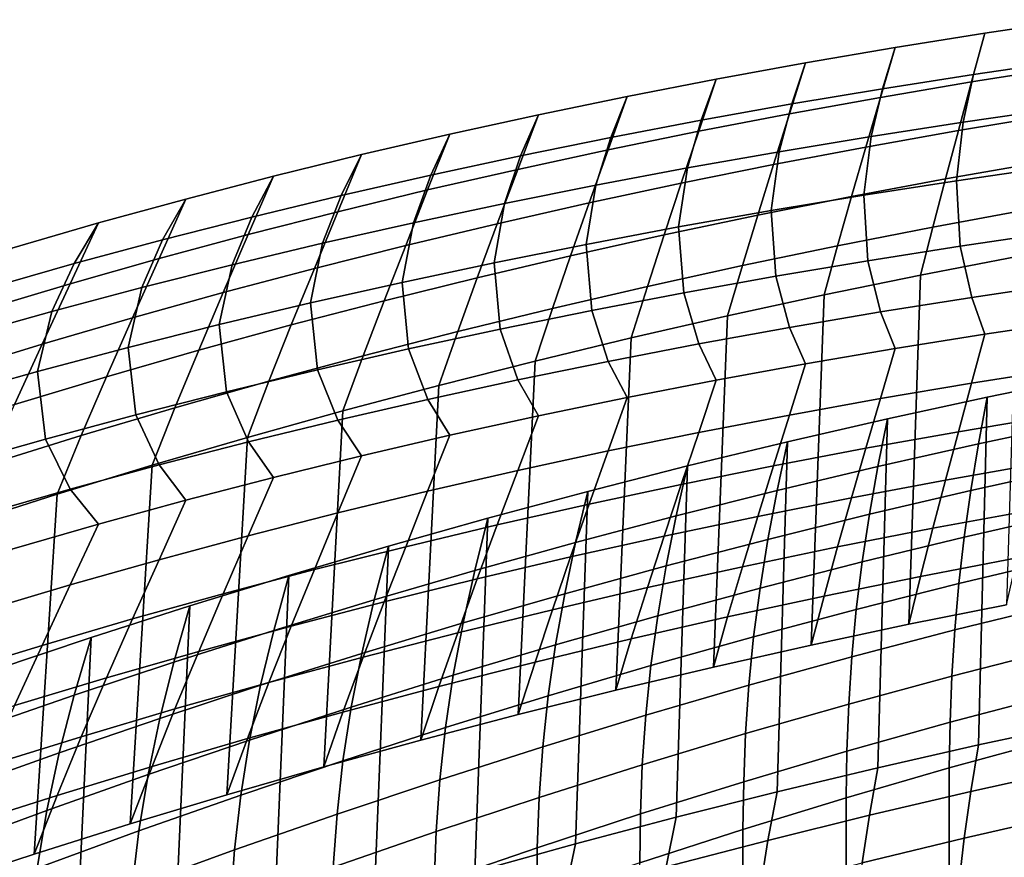
# Model space of a CAD drawing. Units: inches. Extents: x -11.8 to 11.9, y -11.4 to 14.
# Drawn here: x -5.3 to -3.6, y 12.4 to 13.8 of the extents above; entities that cross this region are included whole.
import ezdxf

# ---------------------------------------------------------------- set-up
doc = ezdxf.new("R2010")
doc.units = ezdxf.units.IN
doc.header["$MEASUREMENT"] = 0
doc.layers.add('Knoll Studio Chair', color=2, linetype='Continuous')

msp = doc.modelspace()

# ---------------------------------------------------------------- linework, layer by layer
at = {"layer": 'Knoll Studio Chair'}
for points in [[(-3.6971, 13.6954, 30.7946), (-3.6747, 13.7786, 30.9162), (-3.5217, 13.8014, 30.9256), (-3.5418, 13.72, 30.8019)], [(-3.6941, 13.7083, 30.9988), (-3.539, 13.731, 31.0082), (-3.5217, 13.8014, 30.9256), (-3.6747, 13.7786, 30.9162)], [(-3.8523, 13.6691, 30.7867), (-3.8274, 13.7542, 30.9063), (-3.6747, 13.7786, 30.9162), (-3.6971, 13.6954, 30.7946)], [(-3.8489, 13.684, 30.9887), (-3.6941, 13.7083, 30.9988), (-3.6747, 13.7786, 30.9162), (-3.8274, 13.7542, 30.9063)], [(-4.0072, 13.6412, 30.7783), (-3.9798, 13.7282, 30.8956), (-3.8274, 13.7542, 30.9063), (-3.8523, 13.6691, 30.7867)], [(-4.0034, 13.6581, 30.978), (-3.8489, 13.684, 30.9887), (-3.8274, 13.7542, 30.9063), (-3.9798, 13.7282, 30.8956)], [(-4.1618, 13.6114, 30.7692), (-4.1319, 13.7004, 30.8844), (-3.9798, 13.7282, 30.8956), (-4.0072, 13.6412, 30.7783)], [(-4.1577, 13.6304, 30.9666), (-4.0034, 13.6581, 30.978), (-3.9798, 13.7282, 30.8956), (-4.1319, 13.7004, 30.8844)], [(-3.7195, 13.6127, 30.6716), (-3.6971, 13.6954, 30.7946), (-3.5418, 13.72, 30.8019), (-3.5618, 13.639, 30.6771)], [(-3.7114, 13.6268, 31.0721), (-3.5545, 13.6495, 31.0815), (-3.539, 13.731, 31.0082), (-3.6941, 13.7083, 30.9988)], [(-4.316, 13.58, 30.7595), (-4.2835, 13.6709, 30.8724), (-4.1319, 13.7004, 30.8844), (-4.1618, 13.6114, 30.7692)], [(-4.3116, 13.6011, 30.9546), (-4.1577, 13.6304, 30.9666), (-4.1319, 13.7004, 30.8844), (-4.2835, 13.6709, 30.8724)], [(-3.8681, 13.6025, 31.062), (-3.7114, 13.6268, 31.0721), (-3.6941, 13.7083, 30.9988), (-3.8489, 13.684, 30.9887)], [(-4.0246, 13.5766, 31.0513), (-3.8681, 13.6025, 31.062), (-3.8489, 13.684, 30.9887), (-4.0034, 13.6581, 30.978)], [(-3.877, 13.5845, 30.6657), (-3.8523, 13.6691, 30.7867), (-3.6971, 13.6954, 30.7946), (-3.7195, 13.6127, 30.6716)], [(-4.4699, 13.5467, 30.7491), (-4.4348, 13.6397, 30.8598), (-4.2835, 13.6709, 30.8724), (-4.316, 13.58, 30.7595)], [(-4.4651, 13.5699, 30.9418), (-4.3116, 13.6011, 30.9546), (-4.2835, 13.6709, 30.8724), (-4.4348, 13.6397, 30.8598)], [(-4.0343, 13.5547, 30.6593), (-4.0072, 13.6412, 30.7783), (-3.8523, 13.6691, 30.7867), (-3.877, 13.5845, 30.6657)], [(-4.1808, 13.549, 31.04), (-4.0246, 13.5766, 31.0513), (-4.0034, 13.6581, 30.978), (-4.1577, 13.6304, 30.9666)], [(-3.7228, 13.5273, 31.1231), (-3.5647, 13.5502, 31.1324), (-3.5545, 13.6495, 31.0815), (-3.7114, 13.6268, 31.0721)], [(-4.6234, 13.5116, 30.7381), (-4.5856, 13.6067, 30.8465), (-4.4348, 13.6397, 30.8598), (-4.4699, 13.5467, 30.7491)], [(-4.6182, 13.537, 30.9284), (-4.4651, 13.5699, 30.9418), (-4.4348, 13.6397, 30.8598), (-4.5856, 13.6067, 30.8465)], [(-4.1914, 13.523, 30.6523), (-4.1618, 13.6114, 30.7692), (-4.0072, 13.6412, 30.7783), (-4.0343, 13.5547, 30.6593)], [(-3.7415, 13.5303, 30.5474), (-3.7195, 13.6127, 30.6716), (-3.5618, 13.639, 30.6771), (-3.5815, 13.5584, 30.551)], [(-4.3367, 13.5196, 31.0279), (-4.1808, 13.549, 31.04), (-4.1577, 13.6304, 30.9666), (-4.3116, 13.6011, 30.9546)], [(-3.8807, 13.5028, 31.1132), (-3.7228, 13.5273, 31.1231), (-3.7114, 13.6268, 31.0721), (-3.8681, 13.6025, 31.062)], [(-4.7764, 13.4746, 30.7264), (-4.7359, 13.5718, 30.8324), (-4.5856, 13.6067, 30.8465), (-4.6234, 13.5116, 30.7381)], [(-4.7709, 13.5022, 30.9142), (-4.6182, 13.537, 30.9284), (-4.5856, 13.6067, 30.8465), (-4.7359, 13.5718, 30.8324)], [(-4.4923, 13.4885, 31.0152), (-4.3367, 13.5196, 31.0279), (-4.3116, 13.6011, 30.9546), (-4.4651, 13.5699, 30.9418)], [(-4.3482, 13.4895, 30.6447), (-4.316, 13.58, 30.7595), (-4.1618, 13.6114, 30.7692), (-4.1914, 13.523, 30.6523)], [(-4.0385, 13.4766, 31.1026), (-3.8807, 13.5028, 31.1132), (-3.8681, 13.6025, 31.062), (-4.0246, 13.5766, 31.0513)], [(-3.9014, 13.5004, 30.5433), (-3.877, 13.5845, 30.6657), (-3.7195, 13.6127, 30.6716), (-3.7415, 13.5303, 30.5474)], [(-4.0611, 13.4686, 30.5388), (-4.0343, 13.5547, 30.6593), (-3.877, 13.5845, 30.6657), (-3.9014, 13.5004, 30.5433)], [(-4.9288, 13.4357, 30.7139), (-4.8857, 13.535, 30.8176), (-4.7359, 13.5718, 30.8324), (-4.7764, 13.4746, 30.7264)], [(-4.923, 13.4655, 30.8993), (-4.7709, 13.5022, 30.9142), (-4.7359, 13.5718, 30.8324), (-4.8857, 13.535, 30.8176)], [(-4.6475, 13.4556, 31.0018), (-4.4923, 13.4885, 31.0152), (-4.4651, 13.5699, 30.9418), (-4.6182, 13.537, 30.9284)], [(-4.5047, 13.4542, 30.6365), (-4.4699, 13.5467, 30.7491), (-4.316, 13.58, 30.7595), (-4.3482, 13.4895, 30.6447)], [(-4.196, 13.4487, 31.0913), (-4.0385, 13.4766, 31.1026), (-4.0246, 13.5766, 31.0513), (-4.1808, 13.549, 31.04)], [(-4.3533, 13.419, 31.0794), (-4.196, 13.4487, 31.0913), (-4.1808, 13.549, 31.04), (-4.3367, 13.5196, 31.0279)], [(-4.2206, 13.435, 30.5337), (-4.1914, 13.523, 30.6523), (-4.0343, 13.5547, 30.6593), (-4.0611, 13.4686, 30.5388)], [(-3.763, 13.4483, 30.4219), (-3.7415, 13.5303, 30.5474), (-3.5815, 13.5584, 30.551), (-3.6009, 13.4782, 30.4239)], [(-3.7164, 13.4161, 31.1182), (-3.559, 13.4394, 31.1277), (-3.5647, 13.5502, 31.1324), (-3.7228, 13.5273, 31.1231)], [(-5.0807, 13.3949, 30.7007), (-5.035, 13.4962, 30.8021), (-4.8857, 13.535, 30.8176), (-4.9288, 13.4357, 30.7139)], [(-5.0746, 13.4269, 30.8837), (-4.923, 13.4655, 30.8993), (-4.8857, 13.535, 30.8176), (-5.035, 13.4962, 30.8021)], [(-4.8022, 13.4208, 30.9876), (-4.6475, 13.4556, 31.0018), (-4.6182, 13.537, 30.9284), (-4.7709, 13.5022, 30.9142)], [(-4.6607, 13.4171, 30.6276), (-4.6234, 13.5116, 30.7381), (-4.4699, 13.5467, 30.7491), (-4.5047, 13.4542, 30.6365)], [(-3.9252, 13.4165, 30.4196), (-3.9014, 13.5004, 30.5433), (-3.7415, 13.5303, 30.5474), (-3.763, 13.4483, 30.4219)], [(-4.5102, 13.3876, 31.0669), (-4.3533, 13.419, 31.0794), (-4.3367, 13.5196, 31.0279), (-4.4923, 13.4885, 31.0152)], [(-4.3799, 13.3995, 30.5281), (-4.3482, 13.4895, 30.6447), (-4.1914, 13.523, 30.6523), (-4.2206, 13.435, 30.5337)], [(-3.8736, 13.3912, 31.108), (-3.7164, 13.4161, 31.1182), (-3.7228, 13.5273, 31.1231), (-3.8807, 13.5028, 31.1132)], [(-4.9564, 13.3841, 30.9728), (-4.8022, 13.4208, 30.9876), (-4.7709, 13.5022, 30.9142), (-4.923, 13.4655, 30.8993)], [(-4.8163, 13.378, 30.618), (-4.7764, 13.4746, 30.7264), (-4.6234, 13.5116, 30.7381), (-4.6607, 13.4171, 30.6276)], [(-4.0872, 13.3829, 30.4168), (-4.0611, 13.4686, 30.5388), (-3.9014, 13.5004, 30.5433), (-3.9252, 13.4165, 30.4196)], [(-4.0306, 13.3647, 31.0971), (-3.8736, 13.3912, 31.108), (-3.8807, 13.5028, 31.1132), (-4.0385, 13.4766, 31.1026)], [(-5.232, 13.352, 30.6867), (-5.1836, 13.4554, 30.7858), (-5.035, 13.4962, 30.8021), (-5.0807, 13.3949, 30.7007)], [(-5.2255, 13.3862, 30.8672), (-5.0746, 13.4269, 30.8837), (-5.035, 13.4962, 30.8021), (-5.1836, 13.4554, 30.7858)], [(-4.6668, 13.3544, 31.0536), (-4.5102, 13.3876, 31.0669), (-4.4923, 13.4885, 31.0152), (-4.6475, 13.4556, 31.0018)], [(-4.5388, 13.3622, 30.5218), (-4.5047, 13.4542, 30.6365), (-4.3482, 13.4895, 30.6447), (-4.3799, 13.3995, 30.5281)], [(-5.1101, 13.3455, 30.9571), (-4.9564, 13.3841, 30.9728), (-4.923, 13.4655, 30.8993), (-5.0746, 13.4269, 30.8837)], [(-4.9714, 13.337, 30.6078), (-4.9288, 13.4357, 30.7139), (-4.7764, 13.4746, 30.7264), (-4.8163, 13.378, 30.618)], [(-4.2491, 13.3473, 30.4135), (-4.2206, 13.435, 30.5337), (-4.0611, 13.4686, 30.5388), (-4.0872, 13.3829, 30.4168)], [(-4.1874, 13.3364, 31.0856), (-4.0306, 13.3647, 31.0971), (-4.0385, 13.4766, 31.1026), (-4.196, 13.4487, 31.0913)], [(-3.7839, 13.3665, 30.2953), (-3.763, 13.4483, 30.4219), (-3.6009, 13.4782, 30.4239), (-3.6197, 13.3982, 30.2957)], [(-5.3826, 13.3071, 30.6719), (-5.3315, 13.4126, 30.7686), (-5.1836, 13.4554, 30.7858), (-5.232, 13.352, 30.6867)], [(-5.3757, 13.3435, 30.85), (-5.2255, 13.3862, 30.8672), (-5.1836, 13.4554, 30.7858), (-5.3315, 13.4126, 30.7686)], [(-4.8229, 13.3194, 31.0396), (-4.6668, 13.3544, 31.0536), (-4.6475, 13.4556, 31.0018), (-4.8022, 13.4208, 30.9876)], [(-4.6974, 13.323, 30.515), (-4.6607, 13.4171, 30.6276), (-4.5047, 13.4542, 30.6365), (-4.5388, 13.3622, 30.5218)], [(-4.3439, 13.3064, 31.0735), (-4.1874, 13.3364, 31.0856), (-4.196, 13.4487, 31.0913), (-4.3533, 13.419, 31.0794)], [(-3.9482, 13.3329, 30.2945), (-3.9252, 13.4165, 30.4196), (-3.763, 13.4483, 30.4219), (-3.7839, 13.3665, 30.2953)], [(-5.1259, 13.2941, 30.5968), (-5.0807, 13.3949, 30.7007), (-4.9288, 13.4357, 30.7139), (-4.9714, 13.337, 30.6078)], [(-4.4107, 13.3099, 30.4097), (-4.3799, 13.3995, 30.5281), (-4.2206, 13.435, 30.5337), (-4.2491, 13.3473, 30.4135)], [(-3.697, 13.3287, 31.0559), (-3.5416, 13.3517, 31.0655), (-3.559, 13.4394, 31.1277), (-3.7164, 13.4161, 31.1182)], [(-5.2631, 13.3049, 30.9407), (-5.1101, 13.3455, 30.9571), (-5.0746, 13.4269, 30.8837), (-5.2255, 13.3862, 30.8672)], [(-4.9785, 13.2824, 31.0248), (-4.8229, 13.3194, 31.0396), (-4.8022, 13.4208, 30.9876), (-4.9564, 13.3841, 30.9728)], [(-4.8555, 13.2819, 30.5075), (-4.8163, 13.378, 30.618), (-4.6607, 13.4171, 30.6276), (-4.6974, 13.323, 30.515)], [(-4.5001, 13.2746, 31.0606), (-4.3439, 13.3064, 31.0735), (-4.3533, 13.419, 31.0794), (-4.5102, 13.3876, 31.0669)], [(-4.1125, 13.2974, 30.2933), (-4.0872, 13.3829, 30.4168), (-3.9252, 13.4165, 30.4196), (-3.9482, 13.3329, 30.2945)], [(-3.8521, 13.304, 31.0456), (-3.697, 13.3287, 31.0559), (-3.7164, 13.4161, 31.1182), (-3.8736, 13.3912, 31.108)], [(-4.5721, 13.2705, 30.4054), (-4.5388, 13.3622, 30.5218), (-4.3799, 13.3995, 30.5281), (-4.4107, 13.3099, 30.4097)], [(-3.6197, 13.3982, 30.2957), (-3.6377, 12.8058, 30.2207), (-3.804, 12.7724, 30.2217), (-3.7839, 13.3665, 30.2953)], [(-5.4154, 13.2621, 30.9235), (-5.2631, 13.3049, 30.9407), (-5.2255, 13.3862, 30.8672), (-5.3757, 13.3435, 30.85)], [(-5.2798, 13.2492, 30.585), (-5.232, 13.352, 30.6867), (-5.0807, 13.3949, 30.7007), (-5.1259, 13.2941, 30.5968)], [(-5.1335, 13.2435, 31.0093), (-4.9785, 13.2824, 31.0248), (-4.9564, 13.3841, 30.9728), (-5.1101, 13.3455, 30.9571)], [(-4.6559, 13.241, 31.047), (-4.5001, 13.2746, 31.0606), (-4.5102, 13.3876, 31.0669), (-4.6668, 13.3544, 31.0536)], [(-4.2766, 13.2599, 30.2917), (-4.2491, 13.3473, 30.4135), (-4.0872, 13.3829, 30.4168), (-4.1125, 13.2974, 30.2933)], [(-4.007, 13.2777, 31.0347), (-3.8521, 13.304, 31.0456), (-3.8736, 13.3912, 31.108), (-4.0306, 13.3647, 31.0971)], [(-5.0132, 13.2388, 30.4993), (-4.9714, 13.337, 30.6078), (-4.8163, 13.378, 30.618), (-4.8555, 13.2819, 30.5075)], [(-4.1616, 13.2496, 31.0231), (-4.007, 13.2777, 31.0347), (-4.0306, 13.3647, 31.0971), (-4.1874, 13.3364, 31.0856)], [(-3.7839, 13.3665, 30.2953), (-3.804, 12.7724, 30.2217), (-3.9703, 12.737, 30.2224), (-3.9482, 13.3329, 30.2945)], [(-5.433, 13.2022, 30.5723), (-5.3826, 13.3071, 30.6719), (-5.232, 13.352, 30.6867), (-5.2798, 13.2492, 30.585)], [(-4.8112, 13.2055, 31.0328), (-4.6559, 13.241, 31.047), (-4.6668, 13.3544, 31.0536), (-4.8229, 13.3194, 31.0396)], [(-4.7331, 13.2292, 30.4004), (-4.6974, 13.323, 30.515), (-4.5388, 13.3622, 30.5218), (-4.5721, 13.2705, 30.4054)], [(-4.4405, 13.2204, 30.2897), (-4.4107, 13.3099, 30.4097), (-4.2491, 13.3473, 30.4135), (-4.2766, 13.2599, 30.2917)], [(-3.6747, 13.2661, 30.9704), (-3.5217, 13.2888, 30.9798), (-3.5416, 13.3517, 31.0655), (-3.697, 13.3287, 31.0559)], [(-5.2879, 13.2026, 30.993), (-5.1335, 13.2435, 31.0093), (-5.1101, 13.3455, 30.9571), (-5.2631, 13.3049, 30.9407)], [(-5.1702, 13.1937, 30.4904), (-5.1259, 13.2941, 30.5968), (-4.9714, 13.337, 30.6078), (-5.0132, 13.2388, 30.4993)], [(-4.3158, 13.2199, 31.0109), (-4.1616, 13.2496, 31.0231), (-4.1874, 13.3364, 31.0856), (-4.3439, 13.3064, 31.0735)], [(-3.9482, 13.3329, 30.2945), (-3.9703, 12.737, 30.2224), (-4.1366, 12.6996, 30.2227), (-4.1125, 13.2974, 30.2933)], [(-4.966, 13.1682, 31.0177), (-4.8112, 13.2055, 31.0328), (-4.8229, 13.3194, 31.0396), (-4.9785, 13.2824, 31.0248)], [(-4.8937, 13.186, 30.3949), (-4.8555, 13.2819, 30.5075), (-4.6974, 13.323, 30.515), (-4.7331, 13.2292, 30.4004)], [(-3.8274, 13.2417, 30.9605), (-3.6747, 13.2661, 30.9704), (-3.697, 13.3287, 31.0559), (-3.8521, 13.304, 31.0456)], [(-5.4415, 13.1596, 30.976), (-5.2879, 13.2026, 30.993), (-5.2631, 13.3049, 30.9407), (-5.4154, 13.2621, 30.9235)], [(-4.6042, 13.179, 30.2871), (-4.5721, 13.2705, 30.4054), (-4.4107, 13.3099, 30.4097), (-4.4405, 13.2204, 30.2897)], [(-4.4697, 13.1884, 30.9979), (-4.3158, 13.2199, 31.0109), (-4.3439, 13.3064, 31.0735), (-4.5001, 13.2746, 31.0606)], [(-4.1125, 13.2974, 30.2933), (-4.1366, 12.6996, 30.2227), (-4.3029, 12.6601, 30.2227), (-4.2766, 13.2599, 30.2917)], [(-3.9798, 13.2156, 30.9498), (-3.8274, 13.2417, 30.9605), (-3.8521, 13.304, 31.0456), (-4.007, 13.2777, 31.0347)], [(-5.3266, 13.1467, 30.4806), (-5.2798, 13.2492, 30.585), (-5.1259, 13.2941, 30.5968), (-5.1702, 13.1937, 30.4904)], [(-5.1203, 13.1289, 31.002), (-4.966, 13.1682, 31.0177), (-4.9785, 13.2824, 31.0248), (-5.1335, 13.2435, 31.0093)], [(-5.0537, 13.1408, 30.3886), (-5.0132, 13.2388, 30.4993), (-4.8555, 13.2819, 30.5075), (-4.8937, 13.186, 30.3949)], [(-3.6971, 13.1829, 30.8488), (-3.5418, 13.2074, 30.8561), (-3.5217, 13.2888, 30.9798), (-3.6747, 13.2661, 30.9704)], [(-4.7675, 13.1357, 30.284), (-4.7331, 13.2292, 30.4004), (-4.5721, 13.2705, 30.4054), (-4.6042, 13.179, 30.2871)], [(-4.6232, 13.155, 30.9843), (-4.4697, 13.1884, 30.9979), (-4.5001, 13.2746, 31.0606), (-4.6559, 13.241, 31.047)], [(-4.1319, 13.1879, 30.9386), (-3.9798, 13.2156, 30.9498), (-4.007, 13.2777, 31.0347), (-4.1616, 13.2496, 31.0231)], [(-3.8523, 13.1566, 30.8409), (-3.6971, 13.1829, 30.8488), (-3.6747, 13.2661, 30.9704), (-3.8274, 13.2417, 30.9605)], [(-5.4822, 13.0976, 30.47), (-5.433, 13.2022, 30.5723), (-5.2798, 13.2492, 30.585), (-5.3266, 13.1467, 30.4806)], [(-4.2766, 13.2599, 30.2917), (-4.3029, 12.6601, 30.2227), (-4.469, 12.6187, 30.2223), (-4.4405, 13.2204, 30.2897)], [(-4.2835, 13.1584, 30.9266), (-4.1319, 13.1879, 30.9386), (-4.1616, 13.2496, 31.0231), (-4.3158, 13.2199, 31.0109)], [(-5.2739, 13.0875, 30.9854), (-5.1203, 13.1289, 31.002), (-5.1335, 13.2435, 31.0093), (-5.2879, 13.2026, 30.993)], [(-5.2131, 13.0936, 30.3816), (-5.1702, 13.1937, 30.4904), (-5.0132, 13.2388, 30.4993), (-5.0537, 13.1408, 30.3886)], [(-4.9303, 13.0903, 30.2802), (-4.8937, 13.186, 30.3949), (-4.7331, 13.2292, 30.4004), (-4.7675, 13.1357, 30.284)], [(-4.7762, 13.1198, 30.9699), (-4.6232, 13.155, 30.9843), (-4.6559, 13.241, 31.047), (-4.8112, 13.2055, 31.0328)], [(-4.0072, 13.1286, 30.8325), (-3.8523, 13.1566, 30.8409), (-3.8274, 13.2417, 30.9605), (-3.9798, 13.2156, 30.9498)], [(-4.4405, 13.2204, 30.2897), (-4.469, 12.6187, 30.2223), (-4.6348, 12.5752, 30.2213), (-4.6042, 13.179, 30.2871)], [(-4.4348, 13.1272, 30.914), (-4.2835, 13.1584, 30.9266), (-4.3158, 13.2199, 31.0109), (-4.4697, 13.1884, 30.9979)], [(-4.1618, 13.0989, 30.8234), (-4.0072, 13.1286, 30.8325), (-3.9798, 13.2156, 30.9498), (-4.1319, 13.1879, 30.9386)], [(-5.4268, 13.0441, 30.9681), (-5.2739, 13.0875, 30.9854), (-5.2879, 13.2026, 30.993), (-5.4415, 13.1596, 30.976)], [(-4.9286, 13.0827, 30.9548), (-4.7762, 13.1198, 30.9699), (-4.8112, 13.2055, 31.0328), (-4.966, 13.1682, 31.0177)], [(-3.7195, 13.1001, 30.7258), (-3.5618, 13.1265, 30.7312), (-3.5418, 13.2074, 30.8561), (-3.6971, 13.1829, 30.8488)], [(-5.3719, 13.0444, 30.3738), (-5.3266, 13.1467, 30.4806), (-5.1702, 13.1937, 30.4904), (-5.2131, 13.0936, 30.3816)], [(-5.0927, 13.043, 30.2757), (-5.0537, 13.1408, 30.3886), (-4.8937, 13.186, 30.3949), (-4.9303, 13.0903, 30.2802)], [(-4.6042, 13.179, 30.2871), (-4.6348, 12.5752, 30.2213), (-4.8002, 12.5297, 30.2198), (-4.7675, 13.1357, 30.284)], [(-4.5856, 13.0941, 30.9007), (-4.4348, 13.1272, 30.914), (-4.4697, 13.1884, 30.9979), (-4.6232, 13.155, 30.9843)], [(-4.316, 13.0674, 30.8137), (-4.1618, 13.0989, 30.8234), (-4.1319, 13.1879, 30.9386), (-4.2835, 13.1584, 30.9266)], [(-3.877, 13.072, 30.7199), (-3.7195, 13.1001, 30.7258), (-3.6971, 13.1829, 30.8488), (-3.8523, 13.1566, 30.8409)], [(-3.6853, 13.0796, 29.773), (-3.6708, 13.1591, 29.9051), (-3.5012, 13.1937, 29.9015), (-3.5142, 13.1159, 29.7683)], [(-3.5012, 13.1937, 29.9015), (-3.6708, 13.1591, 29.9051), (-3.6853, 12.5671, 29.8272), (-3.5142, 12.6034, 29.8225)], [(-5.0805, 13.0437, 30.9389), (-4.9286, 13.0827, 30.9548), (-4.966, 13.1682, 31.0177), (-5.1203, 13.1289, 31.002)], [(-4.7359, 13.0592, 30.8866), (-4.5856, 13.0941, 30.9007), (-4.6232, 13.155, 30.9843), (-4.7762, 13.1198, 30.9699)], [(-4.4699, 13.0342, 30.8033), (-4.316, 13.0674, 30.8137), (-4.2835, 13.1584, 30.9266), (-4.4348, 13.1272, 30.914)], [(-4.0343, 13.0421, 30.7135), (-3.877, 13.072, 30.7199), (-3.8523, 13.1566, 30.8409), (-4.0072, 13.1286, 30.8325)], [(-3.8567, 13.041, 29.7776), (-3.8406, 13.1222, 29.9086), (-3.6708, 13.1591, 29.9051), (-3.6853, 13.0796, 29.773)], [(-3.6708, 13.1591, 29.9051), (-3.8406, 13.1222, 29.9086), (-3.8567, 12.5284, 29.8318), (-3.6853, 12.5671, 29.8272)], [(-5.2318, 13.0026, 30.9223), (-5.0805, 13.0437, 30.9389), (-5.1203, 13.1289, 31.002), (-5.2739, 13.0875, 30.9854)], [(-5.2544, 12.9936, 30.2705), (-5.2131, 13.0936, 30.3816), (-5.0537, 13.1408, 30.3886), (-5.0927, 13.043, 30.2757)], [(-4.7675, 13.1357, 30.284), (-4.8002, 12.5297, 30.2198), (-4.9653, 12.4822, 30.2177), (-4.9303, 13.0903, 30.2802)], [(-4.1914, 13.0105, 30.7065), (-4.0343, 13.0421, 30.7135), (-4.0072, 13.1286, 30.8325), (-4.1618, 13.0989, 30.8234)], [(-4.8857, 13.0224, 30.8718), (-4.7359, 13.0592, 30.8866), (-4.7762, 13.1198, 30.9699), (-4.9286, 13.0827, 30.9548)], [(-4.6234, 12.9991, 30.7923), (-4.4699, 13.0342, 30.8033), (-4.4348, 13.1272, 30.914), (-4.5856, 13.0941, 30.9007)], [(-4.0283, 13, 29.7821), (-4.0106, 13.0831, 29.9119), (-3.8406, 13.1222, 29.9086), (-3.8567, 13.041, 29.7776)], [(-3.8406, 13.1222, 29.9086), (-4.0106, 13.0831, 29.9119), (-4.0283, 12.4875, 29.8363), (-3.8567, 12.5284, 29.8318)], [(-3.7415, 13.0178, 30.6016), (-3.5815, 13.0459, 30.6052), (-3.5618, 13.1265, 30.7312), (-3.7195, 13.1001, 30.7258)], [(-3.6984, 13.0002, 29.64), (-3.6853, 13.0796, 29.773), (-3.5142, 13.1159, 29.7683), (-3.5259, 13.0382, 29.6344)], [(-4.3482, 12.977, 30.6989), (-4.1914, 13.0105, 30.7065), (-4.1618, 13.0989, 30.8234), (-4.316, 13.0674, 30.8137)], [(-3.9014, 12.9878, 30.5975), (-3.7415, 13.0178, 30.6016), (-3.7195, 13.1001, 30.7258), (-3.877, 13.072, 30.7199)], [(-5.3824, 12.9595, 30.9048), (-5.2318, 13.0026, 30.9223), (-5.2739, 13.0875, 30.9854), (-5.4268, 13.0441, 30.9681)], [(-5.4154, 12.9423, 30.2646), (-5.3719, 13.0444, 30.3738), (-5.2131, 13.0936, 30.3816), (-5.2544, 12.9936, 30.2705)], [(-4.9303, 13.0903, 30.2802), (-4.9653, 12.4822, 30.2177), (-5.1298, 12.4327, 30.215), (-5.0927, 13.043, 30.2757)], [(-5.035, 12.9837, 30.8563), (-4.8857, 13.0224, 30.8718), (-4.9286, 13.0827, 30.9548), (-5.0805, 13.0437, 30.9389)], [(-4.7764, 12.9621, 30.7806), (-4.6234, 12.9991, 30.7923), (-4.5856, 13.0941, 30.9007), (-4.7359, 13.0592, 30.8866)], [(-4.2, 12.9569, 29.7864), (-4.1807, 13.0419, 29.915), (-4.0106, 13.0831, 29.9119), (-4.0283, 13, 29.7821)], [(-4.0106, 13.0831, 29.9119), (-4.1807, 13.0419, 29.915), (-4.2, 12.4443, 29.8406), (-4.0283, 12.4875, 29.8363)], [(-3.8711, 12.9598, 29.6457), (-3.8567, 13.041, 29.7776), (-3.6853, 13.0796, 29.773), (-3.6984, 13.0002, 29.64)], [(-4.5047, 12.9417, 30.6907), (-4.3482, 12.977, 30.6989), (-4.316, 13.0674, 30.8137), (-4.4699, 13.0342, 30.8033)], [(-4.0611, 12.9561, 30.593), (-3.9014, 12.9878, 30.5975), (-3.877, 13.072, 30.7199), (-4.0343, 13.0421, 30.7135)], [(-4.9288, 12.9232, 30.7681), (-4.7764, 12.9621, 30.7806), (-4.7359, 13.0592, 30.8866), (-4.8857, 13.0224, 30.8718)], [(-3.763, 12.9358, 30.4761), (-3.6009, 12.9656, 30.4781), (-3.5815, 13.0459, 30.6052), (-3.7415, 13.0178, 30.6016)], [(-5.0927, 13.043, 30.2757), (-5.1298, 12.4327, 30.215), (-5.2936, 12.3812, 30.2115), (-5.2544, 12.9936, 30.2705)], [(-5.1836, 12.9429, 30.84), (-5.035, 12.9837, 30.8563), (-5.0805, 13.0437, 30.9389), (-5.2318, 13.0026, 30.9223)], [(-4.6607, 12.9045, 30.6818), (-4.5047, 12.9417, 30.6907), (-4.4699, 13.0342, 30.8033), (-4.6234, 12.9991, 30.7923)], [(-4.3716, 12.9114, 29.7904), (-4.3507, 12.9985, 29.9178), (-4.1807, 13.0419, 29.915), (-4.2, 12.9569, 29.7864)], [(-4.1807, 13.0419, 29.915), (-4.3507, 12.9985, 29.9178), (-4.3716, 12.3989, 29.8446), (-4.2, 12.4443, 29.8406)], [(-4.2206, 12.9225, 30.5879), (-4.0611, 12.9561, 30.593), (-4.0343, 13.0421, 30.7135), (-4.1914, 13.0105, 30.7065)], [(-4.044, 12.917, 29.6512), (-4.0283, 13, 29.7821), (-3.8567, 13.041, 29.7776), (-3.8711, 12.9598, 29.6457)], [(-3.7095, 12.9209, 29.5063), (-3.6984, 13.0002, 29.64), (-3.5259, 13.0382, 29.6344), (-3.536, 12.9606, 29.4997)], [(-5.0807, 12.8824, 30.7549), (-4.9288, 12.9232, 30.7681), (-4.8857, 13.0224, 30.8718), (-5.035, 12.9837, 30.8563)], [(-4.3799, 12.887, 30.5823), (-4.2206, 12.9225, 30.5879), (-4.1914, 13.0105, 30.7065), (-4.3482, 12.977, 30.6989)], [(-3.9252, 12.904, 30.4737), (-3.763, 12.9358, 30.4761), (-3.7415, 13.0178, 30.6016), (-3.9014, 12.9878, 30.5975)], [(-5.3315, 12.9001, 30.8228), (-5.1836, 12.9429, 30.84), (-5.2318, 13.0026, 30.9223), (-5.3824, 12.9595, 30.9048)], [(-4.8163, 12.8655, 30.6722), (-4.6607, 12.9045, 30.6818), (-4.6234, 12.9991, 30.7923), (-4.7764, 12.9621, 30.7806)], [(-4.5431, 12.8638, 29.7941), (-4.5206, 12.9529, 29.9202), (-4.3507, 12.9985, 29.9178), (-4.3716, 12.9114, 29.7904)], [(-4.3507, 12.9985, 29.9178), (-4.5206, 12.9529, 29.9202), (-4.5431, 12.3513, 29.8483), (-4.3716, 12.3989, 29.8446)], [(-4.217, 12.8719, 29.6566), (-4.2, 12.9569, 29.7864), (-4.0283, 13, 29.7821), (-4.044, 12.917, 29.6512)], [(-3.8834, 12.8787, 29.5128), (-3.8711, 12.9598, 29.6457), (-3.6984, 13.0002, 29.64), (-3.7095, 12.9209, 29.5063)], [(-5.2544, 12.9936, 30.2705), (-5.2936, 12.3812, 30.2115), (-5.4567, 12.3276, 30.2073), (-5.4154, 12.9423, 30.2646)], [(-5.232, 12.8395, 30.7409), (-5.0807, 12.8824, 30.7549), (-5.035, 12.9837, 30.8563), (-5.1836, 12.9429, 30.84)], [(-4.5388, 12.8497, 30.576), (-4.3799, 12.887, 30.5823), (-4.3482, 12.977, 30.6989), (-4.5047, 12.9417, 30.6907)], [(-4.0872, 12.8703, 30.4709), (-3.9252, 12.904, 30.4737), (-3.9014, 12.9878, 30.5975), (-4.0611, 12.9561, 30.593)], [(-4.9714, 12.8245, 30.662), (-4.8163, 12.8655, 30.6722), (-4.7764, 12.9621, 30.7806), (-4.9288, 12.9232, 30.7681)], [(-3.7839, 12.854, 30.3495), (-3.6197, 12.8856, 30.3499), (-3.6009, 12.9656, 30.4781), (-3.763, 12.9358, 30.4761)], [(-3.7187, 12.8417, 29.3718), (-3.7095, 12.9209, 29.5063), (-3.536, 12.9606, 29.4997), (-3.5443, 12.8831, 29.3644)], [(-4.7143, 12.814, 29.7973), (-4.6902, 12.9052, 29.9222), (-4.5206, 12.9529, 29.9202), (-4.5431, 12.8638, 29.7941)], [(-4.5206, 12.9529, 29.9202), (-4.6902, 12.9052, 29.9222), (-4.7143, 12.3015, 29.8515), (-4.5431, 12.3513, 29.8483)], [(-4.39, 12.8244, 29.6617), (-4.3716, 12.9114, 29.7904), (-4.2, 12.9569, 29.7864), (-4.217, 12.8719, 29.6566)], [(-4.2491, 12.8348, 30.4677), (-4.0872, 12.8703, 30.4709), (-4.0611, 12.9561, 30.593), (-4.2206, 12.9225, 30.5879)], [(-4.0574, 12.8341, 29.5193), (-4.044, 12.917, 29.6512), (-3.8711, 12.9598, 29.6457), (-3.8834, 12.8787, 29.5128)], [(-5.3826, 12.7946, 30.7261), (-5.232, 12.8395, 30.7409), (-5.1836, 12.9429, 30.84), (-5.3315, 12.9001, 30.8228)], [(-4.6974, 12.8105, 30.5692), (-4.5388, 12.8497, 30.576), (-4.5047, 12.9417, 30.6907), (-4.6607, 12.9045, 30.6818)], [(-3.9482, 12.8204, 30.3487), (-3.7839, 12.854, 30.3495), (-3.763, 12.9358, 30.4761), (-3.9252, 12.904, 30.4737)], [(-5.1259, 12.7816, 30.651), (-4.9714, 12.8245, 30.662), (-4.9288, 12.9232, 30.7681), (-5.0807, 12.8824, 30.7549)], [(-4.5629, 12.7747, 29.6666), (-4.5431, 12.8638, 29.7941), (-4.3716, 12.9114, 29.7904), (-4.39, 12.8244, 29.6617)], [(-4.4107, 12.7973, 30.4639), (-4.2491, 12.8348, 30.4677), (-4.2206, 12.9225, 30.5879), (-4.3799, 12.887, 30.5823)], [(-4.2316, 12.787, 29.5257), (-4.217, 12.8719, 29.6566), (-4.044, 12.917, 29.6512), (-4.0574, 12.8341, 29.5193)], [(-3.8934, 12.7977, 29.3792), (-3.8834, 12.8787, 29.5128), (-3.7095, 12.9209, 29.5063), (-3.7187, 12.8417, 29.3718)], [(-4.8852, 12.762, 29.8002), (-4.8595, 12.8555, 29.9237), (-4.6902, 12.9052, 29.9222), (-4.7143, 12.814, 29.7973)], [(-4.6902, 12.9052, 29.9222), (-4.8595, 12.8555, 29.9237), (-4.8852, 12.2495, 29.8544), (-4.7143, 12.3015, 29.8515)], [(-4.8555, 12.7693, 30.5617), (-4.6974, 12.8105, 30.5692), (-4.6607, 12.9045, 30.6818), (-4.8163, 12.8655, 30.6722)], [(-4.1125, 12.7849, 30.3475), (-3.9482, 12.8204, 30.3487), (-3.9252, 12.904, 30.4737), (-4.0872, 12.8703, 30.4709)], [(-5.2798, 12.7366, 30.6392), (-5.1259, 12.7816, 30.651), (-5.0807, 12.8824, 30.7549), (-5.232, 12.8395, 30.7409)], [(-4.5721, 12.758, 30.4596), (-4.4107, 12.7973, 30.4639), (-4.3799, 12.887, 30.5823), (-4.5388, 12.8497, 30.576)], [(-4.0683, 12.7512, 29.3866), (-4.0574, 12.8341, 29.5193), (-3.8834, 12.8787, 29.5128), (-3.8934, 12.7977, 29.3792)], [(-3.804, 12.7724, 30.2217), (-3.6377, 12.8058, 30.2207), (-3.6197, 12.8856, 30.3499), (-3.7839, 12.854, 30.3495)], [(-3.7256, 12.7627, 29.2367), (-3.7187, 12.8417, 29.3718), (-3.5443, 12.8831, 29.3644), (-3.5507, 12.8057, 29.2286)], [(-5.0132, 12.7262, 30.5535), (-4.8555, 12.7693, 30.5617), (-4.8163, 12.8655, 30.6722), (-4.9714, 12.8245, 30.662)], [(-4.7355, 12.7228, 29.6711), (-4.7143, 12.814, 29.7973), (-4.5431, 12.8638, 29.7941), (-4.5629, 12.7747, 29.6666)], [(-4.4057, 12.7375, 29.5319), (-4.39, 12.8244, 29.6617), (-4.217, 12.8719, 29.6566), (-4.2316, 12.787, 29.5257)], [(-4.2766, 12.7474, 30.3459), (-4.1125, 12.7849, 30.3475), (-4.0872, 12.8703, 30.4709), (-4.2491, 12.8348, 30.4677)], [(-5.0556, 12.708, 29.8025), (-5.0283, 12.8036, 29.9246), (-4.8595, 12.8555, 29.9237), (-4.8852, 12.762, 29.8002)], [(-4.8595, 12.8555, 29.9237), (-5.0283, 12.8036, 29.9246), (-5.0556, 12.1954, 29.8566), (-4.8852, 12.2495, 29.8544)], [(-4.7331, 12.7167, 30.4546), (-4.5721, 12.758, 30.4596), (-4.5388, 12.8497, 30.576), (-4.6974, 12.8105, 30.5692)], [(-3.9703, 12.737, 30.2224), (-3.804, 12.7724, 30.2217), (-3.7839, 12.854, 30.3495), (-3.9482, 12.8204, 30.3487)], [(-5.433, 12.6896, 30.6265), (-5.2798, 12.7366, 30.6392), (-5.232, 12.8395, 30.7409), (-5.3826, 12.7946, 30.7261)], [(-4.4405, 12.7079, 30.3439), (-4.2766, 12.7474, 30.3459), (-4.2491, 12.8348, 30.4677), (-4.4107, 12.7973, 30.4639)], [(-4.2433, 12.7022, 29.3939), (-4.2316, 12.787, 29.5257), (-4.0574, 12.8341, 29.5193), (-4.0683, 12.7512, 29.3866)], [(-3.9009, 12.717, 29.2449), (-3.8934, 12.7977, 29.3792), (-3.7187, 12.8417, 29.3718), (-3.7256, 12.7627, 29.2367)], [(-5.1702, 12.6812, 30.5445), (-5.0132, 12.7262, 30.5535), (-4.9714, 12.8245, 30.662), (-5.1259, 12.7816, 30.651)], [(-4.9077, 12.6686, 29.6751), (-4.8852, 12.762, 29.8002), (-4.7143, 12.814, 29.7973), (-4.7355, 12.7228, 29.6711)], [(-4.8937, 12.6735, 30.4491), (-4.7331, 12.7167, 30.4546), (-4.6974, 12.8105, 30.5692), (-4.8555, 12.7693, 30.5617)], [(-4.5797, 12.6856, 29.5378), (-4.5629, 12.7747, 29.6666), (-4.39, 12.8244, 29.6617), (-4.4057, 12.7375, 29.5319)], [(-4.1366, 12.6996, 30.2227), (-3.9703, 12.737, 30.2224), (-3.9482, 12.8204, 30.3487), (-4.1125, 12.7849, 30.3475)], [(-5.2254, 12.6518, 29.8041), (-5.1965, 12.7497, 29.9249), (-5.0283, 12.8036, 29.9246), (-5.0556, 12.708, 29.8025)], [(-5.0283, 12.8036, 29.9246), (-5.1965, 12.7497, 29.9249), (-5.2254, 12.1392, 29.8583), (-5.0556, 12.1954, 29.8566)], [(-4.6042, 12.6665, 30.3413), (-4.4405, 12.7079, 30.3439), (-4.4107, 12.7973, 30.4639), (-4.5721, 12.758, 30.4596)], [(-4.0764, 12.6686, 29.2531), (-4.0683, 12.7512, 29.3866), (-3.8934, 12.7977, 29.3792), (-3.9009, 12.717, 29.2449)], [(-3.7305, 12.684, 29.1011), (-3.7256, 12.7627, 29.2367), (-3.5507, 12.8057, 29.2286), (-3.5553, 12.7287, 29.0923)], [(-5.3266, 12.6341, 30.5348), (-5.1702, 12.6812, 30.5445), (-5.1259, 12.7816, 30.651), (-5.2798, 12.7366, 30.6392)], [(-4.4182, 12.6506, 29.4011), (-4.4057, 12.7375, 29.5319), (-4.2316, 12.787, 29.5257), (-4.2433, 12.7022, 29.3939)], [(-4.3029, 12.6601, 30.2227), (-4.1366, 12.6996, 30.2227), (-4.1125, 12.7849, 30.3475), (-4.2766, 12.7474, 30.3459)], [(-5.0795, 12.6122, 29.6786), (-5.0556, 12.708, 29.8025), (-4.8852, 12.762, 29.8002), (-4.9077, 12.6686, 29.6751)], [(-5.0537, 12.6283, 30.4428), (-4.8937, 12.6735, 30.4491), (-4.8555, 12.7693, 30.5617), (-5.0132, 12.7262, 30.5535)], [(-4.7534, 12.6315, 29.5434), (-4.7355, 12.7228, 29.6711), (-4.5629, 12.7747, 29.6666), (-4.5797, 12.6856, 29.5378)], [(-3.9062, 12.6365, 29.11), (-3.9009, 12.717, 29.2449), (-3.7256, 12.7627, 29.2367), (-3.7305, 12.684, 29.1011)], [(-5.3945, 12.5935, 29.8051), (-5.3641, 12.6937, 29.9245), (-5.1965, 12.7497, 29.9249), (-5.2254, 12.6518, 29.8041)], [(-5.1965, 12.7497, 29.9249), (-5.3641, 12.6937, 29.9245), (-5.3945, 12.081, 29.8593), (-5.2254, 12.1392, 29.8583)], [(-4.7675, 12.6231, 30.3382), (-4.6042, 12.6665, 30.3413), (-4.5721, 12.758, 30.4596), (-4.7331, 12.7167, 30.4546)], [(-4.469, 12.6187, 30.2223), (-4.3029, 12.6601, 30.2227), (-4.2766, 12.7474, 30.3459), (-4.4405, 12.7079, 30.3439)], [(-4.2519, 12.6175, 29.2613), (-4.2433, 12.7022, 29.3939), (-4.0683, 12.7512, 29.3866), (-4.0764, 12.6686, 29.2531)], [(-5.4822, 12.5851, 30.5242), (-5.3266, 12.6341, 30.5348), (-5.2798, 12.7366, 30.6392), (-5.433, 12.6896, 30.6265)], [(-5.2131, 12.5811, 30.4358), (-5.0537, 12.6283, 30.4428), (-5.0132, 12.7262, 30.5535), (-5.1702, 12.6812, 30.5445)], [(-4.593, 12.5967, 29.408), (-4.5797, 12.6856, 29.5378), (-4.4057, 12.7375, 29.5319), (-4.4182, 12.6506, 29.4011)], [(-3.7336, 12.6058, 28.965), (-3.7305, 12.684, 29.1011), (-3.5553, 12.7287, 29.0923), (-3.5582, 12.652, 28.9556)], [(-4.9303, 12.5778, 30.3344), (-4.7675, 12.6231, 30.3382), (-4.7331, 12.7167, 30.4546), (-4.8937, 12.6735, 30.4491)], [(-4.9267, 12.5751, 29.5486), (-4.9077, 12.6686, 29.6751), (-4.7355, 12.7228, 29.6711), (-4.7534, 12.6315, 29.5434)], [(-4.0819, 12.5863, 29.119), (-4.0764, 12.6686, 29.2531), (-3.9009, 12.717, 29.2449), (-3.9062, 12.6365, 29.11)], [(-5.2506, 12.5538, 29.6816), (-5.2254, 12.6518, 29.8041), (-5.0556, 12.708, 29.8025), (-5.0795, 12.6122, 29.6786)], [(-4.6348, 12.5752, 30.2213), (-4.469, 12.6187, 30.2223), (-4.4405, 12.7079, 30.3439), (-4.6042, 12.6665, 30.3413)], [(-4.4274, 12.564, 29.2693), (-4.4182, 12.6506, 29.4011), (-4.2433, 12.7022, 29.3939), (-4.2519, 12.6175, 29.2613)], [(-5.3719, 12.5319, 30.428), (-5.2131, 12.5811, 30.4358), (-5.1702, 12.6812, 30.5445), (-5.3266, 12.6341, 30.5348)], [(-4.7675, 12.5403, 29.4146), (-4.7534, 12.6315, 29.5434), (-4.5797, 12.6856, 29.5378), (-4.593, 12.5967, 29.408)], [(-3.9093, 12.5566, 28.9746), (-3.9062, 12.6365, 29.11), (-3.7305, 12.684, 29.1011), (-3.7336, 12.6058, 28.965)], [(-5.0995, 12.5165, 29.5533), (-5.0795, 12.6122, 29.6786), (-4.9077, 12.6686, 29.6751), (-4.9267, 12.5751, 29.5486)], [(-5.0927, 12.5304, 30.3299), (-4.9303, 12.5778, 30.3344), (-4.8937, 12.6735, 30.4491), (-5.0537, 12.6283, 30.4428)], [(-4.8002, 12.5297, 30.2198), (-4.6348, 12.5752, 30.2213), (-4.6042, 12.6665, 30.3413), (-4.7675, 12.6231, 30.3382)], [(-4.2578, 12.5333, 29.128), (-4.2519, 12.6175, 29.2613), (-4.0764, 12.6686, 29.2531), (-4.0819, 12.5863, 29.119)], [(-5.421, 12.4932, 29.6839), (-5.3945, 12.5935, 29.8051), (-5.2254, 12.6518, 29.8041), (-5.2506, 12.5538, 29.6816)], [(-4.6027, 12.5079, 29.2772), (-4.593, 12.5967, 29.408), (-4.4182, 12.6506, 29.4011), (-4.4274, 12.564, 29.2693)], [(-3.7351, 12.5281, 28.8285), (-3.7336, 12.6058, 28.965), (-3.5582, 12.652, 28.9556), (-3.5597, 12.5759, 28.8185)], [(-5.2544, 12.4811, 30.3247), (-5.0927, 12.5304, 30.3299), (-5.0537, 12.6283, 30.4428), (-5.2131, 12.5811, 30.4358)], [(-4.9416, 12.4817, 29.4208), (-4.9267, 12.5751, 29.5486), (-4.7534, 12.6315, 29.5434), (-4.7675, 12.5403, 29.4146)], [(-4.0852, 12.5045, 28.9843), (-4.0819, 12.5863, 29.119), (-3.9062, 12.6365, 29.11), (-3.9093, 12.5566, 28.9746)], [(-5.2717, 12.4557, 29.5574), (-5.2506, 12.5538, 29.6816), (-5.0795, 12.6122, 29.6786), (-5.0995, 12.5165, 29.5533)], [(-4.9653, 12.4822, 30.2177), (-4.8002, 12.5297, 30.2198), (-4.7675, 12.6231, 30.3382), (-4.9303, 12.5778, 30.3344)], [(-4.4335, 12.4777, 29.1368), (-4.4274, 12.564, 29.2693), (-4.2519, 12.6175, 29.2613), (-4.2578, 12.5333, 29.128)], [(-4.7777, 12.4494, 29.2847), (-4.7675, 12.5403, 29.4146), (-4.593, 12.5967, 29.408), (-4.6027, 12.5079, 29.2772)], [(-3.9107, 12.4772, 28.8387), (-3.9093, 12.5566, 28.9746), (-3.7336, 12.6058, 28.965), (-3.7351, 12.5281, 28.8285)], [(-3.6984, 12.4877, 29.6942), (-3.5259, 12.5257, 29.6886), (-3.5142, 12.6034, 29.8225), (-3.6853, 12.5671, 29.8272)], [(-5.4154, 12.4298, 30.3188), (-5.2544, 12.4811, 30.3247), (-5.2131, 12.5811, 30.4358), (-5.3719, 12.5319, 30.428)], [(-5.1298, 12.4327, 30.215), (-4.9653, 12.4822, 30.2177), (-4.9303, 12.5778, 30.3344), (-5.0927, 12.5304, 30.3299)], [(-5.1152, 12.4208, 29.4266), (-5.0995, 12.5165, 29.5533), (-4.9267, 12.5751, 29.5486), (-4.9416, 12.4817, 29.4208)], [(-4.2611, 12.4497, 28.994), (-4.2578, 12.5333, 29.128), (-4.0819, 12.5863, 29.119), (-4.0852, 12.5045, 28.9843)], [(-3.5597, 12.5759, 28.8185), (-3.5599, 11.9877, 28.7353), (-3.735, 11.9384, 28.7458), (-3.7351, 12.5281, 28.8285)], [(-4.6091, 12.4195, 29.1455), (-4.6027, 12.5079, 29.2772), (-4.4274, 12.564, 29.2693), (-4.4335, 12.4777, 29.1368)], [(-3.8711, 12.4473, 29.6999), (-3.6984, 12.4877, 29.6942), (-3.6853, 12.5671, 29.8272), (-3.8567, 12.5284, 29.8318)], [(-5.4431, 12.3927, 29.5609), (-5.421, 12.4932, 29.6839), (-5.2506, 12.5538, 29.6816), (-5.2717, 12.4557, 29.5574)], [(-4.0864, 12.4234, 28.8491), (-4.0852, 12.5045, 28.9843), (-3.9093, 12.5566, 28.9746), (-3.9107, 12.4772, 28.8387)], [(-5.2936, 12.3812, 30.2115), (-5.1298, 12.4327, 30.215), (-5.0927, 12.5304, 30.3299), (-5.2544, 12.4811, 30.3247)], [(-4.9523, 12.3885, 29.2919), (-4.9416, 12.4817, 29.4208), (-4.7675, 12.5403, 29.4146), (-4.7777, 12.4494, 29.2847)], [(-4.4369, 12.3921, 29.0037), (-4.4335, 12.4777, 29.1368), (-4.2578, 12.5333, 29.128), (-4.2611, 12.4497, 28.994)], [(-4.044, 12.4045, 29.7054), (-3.8711, 12.4473, 29.6999), (-3.8567, 12.5284, 29.8318), (-4.0283, 12.4875, 29.8363)], [(-3.7351, 12.5281, 28.8285), (-3.735, 11.9384, 28.7458), (-3.9104, 11.886, 28.7566), (-3.9107, 12.4772, 28.8387)], [(-3.7095, 12.4084, 29.5605), (-3.536, 12.448, 29.5539), (-3.5259, 12.5257, 29.6886), (-3.6984, 12.4877, 29.6942)], [(-5.2881, 12.3576, 29.4318), (-5.2717, 12.4557, 29.5574), (-5.0995, 12.5165, 29.5533), (-5.1152, 12.4208, 29.4266)], [(-4.7843, 12.3588, 29.154), (-4.7777, 12.4494, 29.2847), (-4.6027, 12.5079, 29.2772), (-4.6091, 12.4195, 29.1455)], [(-4.2621, 12.3667, 28.8595), (-4.2611, 12.4497, 28.994), (-4.0852, 12.5045, 28.9843), (-4.0864, 12.4234, 28.8491)], [(-5.4567, 12.3276, 30.2073), (-5.2936, 12.3812, 30.2115), (-5.2544, 12.4811, 30.3247), (-5.4154, 12.4298, 30.3188)], [(-5.1263, 12.3252, 29.2987), (-5.1152, 12.4208, 29.4266), (-4.9416, 12.4817, 29.4208), (-4.9523, 12.3885, 29.2919)], [(-4.6124, 12.3318, 29.0132), (-4.6091, 12.4195, 29.1455), (-4.4335, 12.4777, 29.1368), (-4.4369, 12.3921, 29.0037)], [(-4.217, 12.3594, 29.7108), (-4.044, 12.4045, 29.7054), (-4.0283, 12.4875, 29.8363), (-4.2, 12.4443, 29.8406)], [(-3.9107, 12.4772, 28.8387), (-3.9104, 11.886, 28.7566), (-4.0858, 11.8305, 28.7676), (-4.0864, 12.4234, 28.8491)], [(-3.8834, 12.3662, 29.567), (-3.7095, 12.4084, 29.5605), (-3.6984, 12.4877, 29.6942), (-3.8711, 12.4473, 29.6999)], [(-5.4602, 12.2923, 29.4364), (-5.4431, 12.3927, 29.5609), (-5.2717, 12.4557, 29.5574), (-5.2881, 12.3576, 29.4318)], [(-4.959, 12.2957, 29.1621), (-4.9523, 12.3885, 29.2919), (-4.7777, 12.4494, 29.2847), (-4.7843, 12.3588, 29.154)], [(-4.4377, 12.3072, 28.8699), (-4.4369, 12.3921, 29.0037), (-4.2611, 12.4497, 28.994), (-4.2621, 12.3667, 28.8595)], [(-4.39, 12.3119, 29.7159), (-4.217, 12.3594, 29.7108), (-4.2, 12.4443, 29.8406), (-4.3716, 12.3989, 29.8446)], [(-4.0574, 12.3215, 29.5735), (-3.8834, 12.3662, 29.567), (-3.8711, 12.4473, 29.6999), (-4.044, 12.4045, 29.7054)], [(-3.7187, 12.3292, 29.426), (-3.5443, 12.3705, 29.4186), (-3.536, 12.448, 29.5539), (-3.7095, 12.4084, 29.5605)], [(-5.2996, 12.2597, 29.305), (-5.2881, 12.3576, 29.4318), (-5.1152, 12.4208, 29.4266), (-5.1263, 12.3252, 29.2987)], [(-4.7876, 12.269, 29.0225), (-4.7843, 12.3588, 29.154), (-4.6091, 12.4195, 29.1455), (-4.6124, 12.3318, 29.0132)], [(-4.0864, 12.4234, 28.8491), (-4.0858, 11.8305, 28.7676), (-4.2611, 11.772, 28.7787), (-4.2621, 12.3667, 28.8595)], [(-3.8934, 12.2852, 29.4334), (-3.7187, 12.3292, 29.426), (-3.7095, 12.4084, 29.5605), (-3.8834, 12.3662, 29.567)], [(-4.613, 12.2449, 28.8802), (-4.6124, 12.3318, 29.0132), (-4.4369, 12.3921, 29.0037), (-4.4377, 12.3072, 28.8699)], [(-4.5629, 12.2622, 29.7208), (-4.39, 12.3119, 29.7159), (-4.3716, 12.3989, 29.8446), (-4.5431, 12.3513, 29.8483)], [(-4.2316, 12.2744, 29.5799), (-4.0574, 12.3215, 29.5735), (-4.044, 12.4045, 29.7054), (-4.217, 12.3594, 29.7108)], [(-5.1332, 12.2302, 29.1698), (-5.1263, 12.3252, 29.2987), (-4.9523, 12.3885, 29.2919), (-4.959, 12.2957, 29.1621)]]:
    msp.add_3dface(points, dxfattribs=at)

doc.saveas('drawing.dxf')
